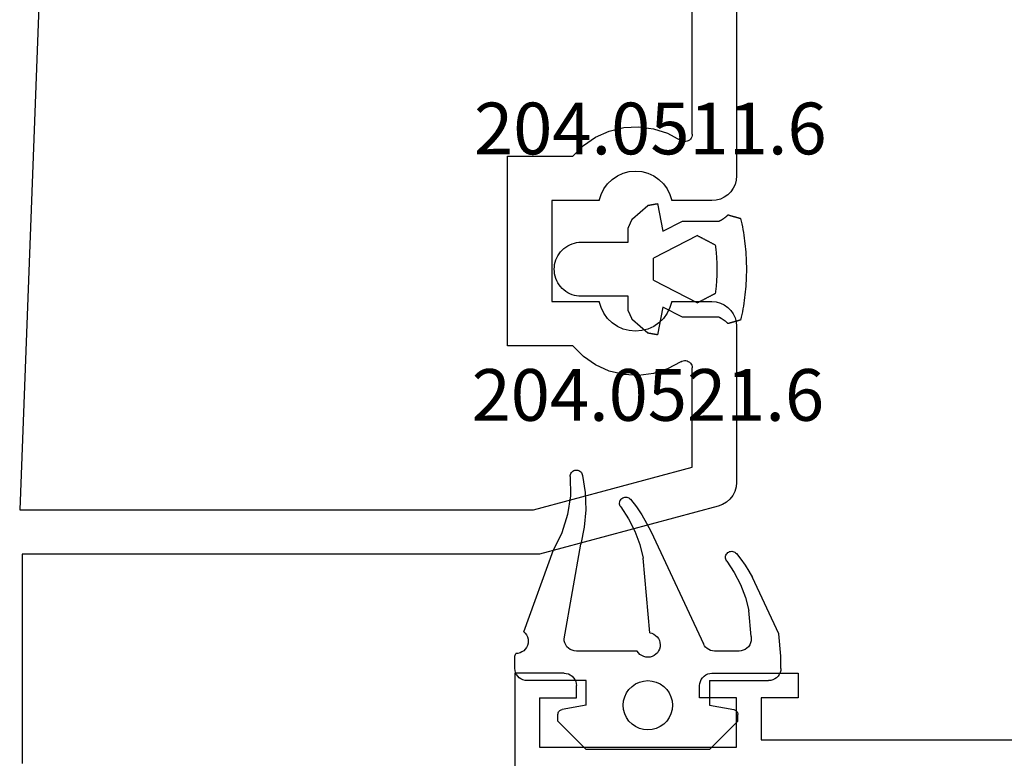
# Model space of a CAD drawing. Units: millimetres. Extents: x 0 to 13535, y -2922 to -50.
# Drawn here: x 24 to 64, y -2869 to -2839 of the extents above; entities that cross this region are included whole.
import ezdxf
from ezdxf.enums import TextEntityAlignment as Align

# ---------------------------------------------------------------- set-up
doc = ezdxf.new("R2010")
doc.units = ezdxf.units.MM
for name, color, linetype in [('CrossSectionsGums', 1, 'Continuous'), ('CrossSectionsProfils', 7, 'Continuous'), ('CrossSectionsTexts', 3, 'Continuous')]:
    doc.layers.add(name, color=color, linetype=linetype)
doc.styles.get("Standard").update_dxf_attribs({"font": 'complex.shx', "height": 60})

# ---------------------------------------------------------------- blocks, each defined once
blk = doc.blocks.new('12_28108_X', base_point=(302.735, 1035.175))
at = {"layer": 'CrossSectionsProfils'}
for p, q in [((314.453, 1088.022), (314.305, 1087.908)), ((314.62, 1088.106), (314.453, 1088.022)), ((314.799, 1088.158), (314.62, 1088.106)), ((314.985, 1088.175), (314.799, 1088.158)), ((321.324, 1088.175), (314.985, 1088.175)), ((321.498, 1088.16), (321.324, 1088.175)), ((321.666, 1088.115), (321.498, 1088.16)), ((321.824, 1088.041), (321.666, 1088.115)), ((321.967, 1087.941), (321.824, 1088.041)), ((322.09, 1087.818), (321.967, 1087.941)), ((326.781, 1087.941), (326.658, 1087.818)), ((326.924, 1088.041), (326.781, 1087.941)), ((327.082, 1088.115), (326.924, 1088.041)), ((327.251, 1088.16), (327.082, 1088.115)), ((327.424, 1088.175), (327.251, 1088.16)), ((342.724, 1088.175), (327.424, 1088.175)), ((314.084, 1087.609), (314.019, 1087.434)), ((314.181, 1087.769), (314.084, 1087.609)), ((314.305, 1087.908), (314.181, 1087.769)), ((322.19, 1087.675), (322.09, 1087.818)), ((322.264, 1087.517), (322.19, 1087.675)), ((326.558, 1087.675), (326.485, 1087.517)), ((326.658, 1087.818), (326.558, 1087.675)), ((314.019, 1087.434), (312.074, 1080.175)), ((322.309, 1087.349), (322.264, 1087.517)), ((322.324, 1087.175), (322.309, 1087.349)), ((322.324, 1085.545), (322.324, 1087.175)), ((326.439, 1087.349), (326.424, 1087.175)), ((326.424, 1087.175), (326.424, 1085.545)), ((326.485, 1087.517), (326.439, 1087.349)), ((313.874, 1079.938), (315.599, 1086.375)), ((315.599, 1086.375), (319.631, 1086.375)), ((319.685, 1086.37), (319.631, 1086.375)), ((319.737, 1086.356), (319.685, 1086.37)), ((319.785, 1086.332), (319.737, 1086.356)), ((319.829, 1086.301), (319.785, 1086.332)), ((328.963, 1086.332), (328.92, 1086.301)), ((329.012, 1086.356), (328.963, 1086.332)), ((329.064, 1086.37), (329.012, 1086.356)), ((329.118, 1086.375), (329.064, 1086.37)), ((329.118, 1086.375), (341.031, 1086.375)), ((319.866, 1086.262), (319.829, 1086.301)), ((319.896, 1086.216), (319.866, 1086.262)), ((319.88, 1085.908), (319.906, 1085.956)), ((319.917, 1086.167), (319.896, 1086.216)), ((319.906, 1085.956), (319.923, 1086.007)), ((319.928, 1086.114), (319.917, 1086.167)), ((319.923, 1086.007), (319.931, 1086.06)), ((319.931, 1086.06), (319.928, 1086.114)), ((328.82, 1086.114), (328.818, 1086.06)), ((328.818, 1086.06), (328.825, 1086.007)), ((328.832, 1086.167), (328.82, 1086.114)), ((328.825, 1086.007), (328.842, 1085.956)), ((328.853, 1086.216), (328.832, 1086.167)), ((328.842, 1085.956), (328.868, 1085.908)), ((328.883, 1086.262), (328.853, 1086.216)), ((328.92, 1086.301), (328.883, 1086.262)), ((319.88, 1085.908), (319.592, 1085.376)), ((322.324, 1085.545), (322.078, 1085.472)), ((326.67, 1085.472), (326.424, 1085.545)), ((329.157, 1085.376), (328.868, 1085.908)), ((319.592, 1085.376), (319.405, 1084.8)), ((321.641, 1085.208), (321.462, 1085.024)), ((321.848, 1085.359), (321.641, 1085.208)), ((322.078, 1085.472), (321.848, 1085.359)), ((326.9, 1085.359), (326.67, 1085.472)), ((327.108, 1085.208), (326.9, 1085.359)), ((327.286, 1085.024), (327.108, 1085.208)), ((329.344, 1084.8), (329.157, 1085.376)), ((319.405, 1084.8), (319.327, 1084.2)), ((321.318, 1084.812), (321.211, 1084.579)), ((321.462, 1085.024), (321.318, 1084.812)), ((327.431, 1084.812), (327.286, 1085.024)), ((327.537, 1084.579), (327.431, 1084.812)), ((329.422, 1084.2), (329.344, 1084.8)), ((321.146, 1084.331), (321.124, 1084.075)), ((321.211, 1084.579), (321.146, 1084.331)), ((327.602, 1084.331), (327.537, 1084.579)), ((327.624, 1084.075), (327.602, 1084.331)), ((319.327, 1084.2), (319.359, 1083.595)), ((321.124, 1084.075), (321.146, 1083.82)), ((327.602, 1083.82), (327.624, 1084.075)), ((329.389, 1083.595), (329.422, 1084.2)), ((319.359, 1083.595), (319.502, 1083.006)), ((321.146, 1083.82), (321.211, 1083.571)), ((321.211, 1083.571), (321.318, 1083.338)), ((327.431, 1083.338), (327.537, 1083.571)), ((327.537, 1083.571), (327.602, 1083.82)), ((329.246, 1083.006), (329.389, 1083.595)), ((321.318, 1083.338), (321.462, 1083.126)), ((321.462, 1083.126), (321.641, 1082.942)), ((327.108, 1082.942), (327.286, 1083.126)), ((327.286, 1083.126), (327.431, 1083.338)), ((319.502, 1083.006), (319.75, 1082.454)), ((321.641, 1082.942), (321.848, 1082.791)), ((321.848, 1082.791), (322.078, 1082.678)), ((326.67, 1082.678), (326.9, 1082.791)), ((326.9, 1082.791), (327.108, 1082.942)), ((328.999, 1082.454), (329.246, 1083.006)), ((319.75, 1082.454), (320.095, 1081.956)), ((322.078, 1082.678), (322.324, 1082.605)), ((322.324, 1080.675), (322.324, 1082.605)), ((326.424, 1082.605), (326.67, 1082.678)), ((326.424, 1082.605), (326.424, 1080.675)), ((328.654, 1081.956), (328.999, 1082.454)), ((320.095, 1081.956), (320.524, 1081.529)), ((328.224, 1081.529), (328.654, 1081.956)), ((320.524, 1081.529), (320.524, 1078.875)), ((328.224, 1078.875), (328.224, 1081.529)), ((326.424, 1080.675), (322.324, 1080.675)), ((312.074, 1080.175), (312.074, 1059.175)), ((313.874, 1059.076), (313.874, 1079.938)), ((320.524, 1078.875), (328.224, 1078.875)), ((351.481, 1060.501), (313.874, 1059.076)), ((312.074, 1059.175), (303.574, 1059.175))]:
    blk.add_line(p, q, dxfattribs=at)
blk = doc.blocks.new('204_0511_6_TEXT_29', base_point=(49.999985, 19.138845))
at = {"layer": 'CrossSectionsTexts'}
blk.add_text('204.0511.6', height=2.1, dxfattribs=at).set_placement((49.499985, 25.566015), align=Align.CENTER)
blk = doc.blocks.new('204_0511_6', base_point=(1750.15773, 1939.3786))
at = {"layer": 'CrossSectionsGums', "color": 252, "true_color": 0x848484}
for p, q in [((1749.83089, 1942.44311), (1749.82689, 1942.42891)), ((1749.8349, 1942.4573), (1749.83089, 1942.44311)), ((1749.8389, 1942.4715), (1749.8349, 1942.4573)), ((1749.84291, 1942.48569), (1749.8389, 1942.4715)), ((1749.84691, 1942.49989), (1749.84291, 1942.48569)), ((1749.85091, 1942.51408), (1749.84691, 1942.49989)), ((1749.85492, 1942.52828), (1749.85091, 1942.51408)), ((1749.85892, 1942.54247), (1749.85492, 1942.52828)), ((1749.97167, 1942.56788), (1749.85892, 1942.54247)), ((1750.08473, 1942.59186), (1749.97167, 1942.56788)), ((1750.19809, 1942.6144), (1750.08473, 1942.59186)), ((1750.31172, 1942.63551), (1750.19809, 1942.6144)), ((1750.42561, 1942.65518), (1750.31172, 1942.63551)), ((1750.53974, 1942.6734), (1750.42561, 1942.65518)), ((1750.65409, 1942.69018), (1750.53974, 1942.6734)), ((1750.76864, 1942.7055), (1750.65409, 1942.69018)), ((1750.88338, 1942.71938), (1750.76864, 1942.7055)), ((1750.99829, 1942.73179), (1750.88338, 1942.71938)), ((1751.11334, 1942.74276), (1750.99829, 1942.73179)), ((1751.22853, 1942.75226), (1751.11334, 1942.74276)), ((1751.34382, 1942.76031), (1751.22853, 1942.75226)), ((1751.45921, 1942.76689), (1751.34382, 1942.76031)), ((1751.57467, 1942.77201), (1751.45921, 1942.76689)), ((1751.69019, 1942.77567), (1751.57467, 1942.77201)), ((1751.80574, 1942.77787), (1751.69019, 1942.77567)), ((1751.92131, 1942.7786), (1751.80574, 1942.77787)), ((1752.03689, 1942.77787), (1751.92131, 1942.7786)), ((1752.15244, 1942.77567), (1752.03689, 1942.77787)), ((1752.26796, 1942.77201), (1752.15244, 1942.77567)), ((1752.38342, 1942.76689), (1752.26796, 1942.77201)), ((1752.49881, 1942.76031), (1752.38342, 1942.76689)), ((1752.6141, 1942.75226), (1752.49881, 1942.76031)), ((1752.72929, 1942.74276), (1752.6141, 1942.75226)), ((1752.84434, 1942.73179), (1752.72929, 1942.74276)), ((1752.95925, 1942.71938), (1752.84434, 1942.73179)), ((1753.07399, 1942.7055), (1752.95925, 1942.71938)), ((1753.18854, 1942.69018), (1753.07399, 1942.7055)), ((1753.30289, 1942.6734), (1753.18854, 1942.69018)), ((1753.41702, 1942.65518), (1753.30289, 1942.6734)), ((1753.53091, 1942.63551), (1753.41702, 1942.65518)), ((1753.64454, 1942.6144), (1753.53091, 1942.63551)), ((1753.7579, 1942.59186), (1753.64454, 1942.6144)), ((1753.87096, 1942.56788), (1753.7579, 1942.59186)), ((1753.98371, 1942.54247), (1753.87096, 1942.56788)), ((1753.98771, 1942.52828), (1753.98371, 1942.54247)), ((1753.99171, 1942.51408), (1753.98771, 1942.52828)), ((1753.99572, 1942.49989), (1753.99171, 1942.51408)), ((1753.99972, 1942.48569), (1753.99572, 1942.49989)), ((1754.00373, 1942.4715), (1753.99972, 1942.48569)), ((1754.00773, 1942.4573), (1754.00373, 1942.4715)), ((1754.01173, 1942.44311), (1754.00773, 1942.4573)), ((1754.01574, 1942.42891), (1754.01173, 1942.44311)), ((1749.71878, 1942.04564), (1749.71478, 1942.03145)), ((1749.72278, 1942.05984), (1749.71878, 1942.04564)), ((1749.72679, 1942.07403), (1749.72278, 1942.05984)), ((1749.73079, 1942.08823), (1749.72679, 1942.07403)), ((1749.7348, 1942.10242), (1749.73079, 1942.08823)), ((1749.7388, 1942.11662), (1749.7348, 1942.10242)), ((1749.7428, 1942.13081), (1749.7388, 1942.11662)), ((1749.74681, 1942.14501), (1749.7428, 1942.13081)), ((1749.75081, 1942.1592), (1749.74681, 1942.14501)), ((1749.75482, 1942.1734), (1749.75081, 1942.1592)), ((1749.75882, 1942.18759), (1749.75482, 1942.1734)), ((1749.76283, 1942.20179), (1749.75882, 1942.18759)), ((1749.76683, 1942.21598), (1749.76283, 1942.20179)), ((1749.77083, 1942.23018), (1749.76683, 1942.21598)), ((1749.77484, 1942.24437), (1749.77083, 1942.23018)), ((1749.77884, 1942.25857), (1749.77484, 1942.24437)), ((1749.78285, 1942.27277), (1749.77884, 1942.25857)), ((1749.78685, 1942.28696), (1749.78285, 1942.27277)), ((1749.79085, 1942.30116), (1749.78685, 1942.28696)), ((1749.79486, 1942.31535), (1749.79085, 1942.30116)), ((1749.79886, 1942.32955), (1749.79486, 1942.31535)), ((1749.80287, 1942.34374), (1749.79886, 1942.32955)), ((1749.80687, 1942.35794), (1749.80287, 1942.34374)), ((1749.81087, 1942.37213), (1749.80687, 1942.35794)), ((1749.81488, 1942.38633), (1749.81087, 1942.37213)), ((1749.81888, 1942.40052), (1749.81488, 1942.38633)), ((1749.82289, 1942.41472), (1749.81888, 1942.40052)), ((1749.82689, 1942.42891), (1749.82289, 1942.41472)), ((1754.01974, 1942.41472), (1754.01574, 1942.42891)), ((1754.02375, 1942.40052), (1754.01974, 1942.41472)), ((1754.02775, 1942.38633), (1754.02375, 1942.40052)), ((1754.03175, 1942.37213), (1754.02775, 1942.38633)), ((1754.03576, 1942.35794), (1754.03175, 1942.37213)), ((1754.03976, 1942.34374), (1754.03576, 1942.35794)), ((1754.04377, 1942.32955), (1754.03976, 1942.34374)), ((1754.04777, 1942.31535), (1754.04377, 1942.32955)), ((1754.05177, 1942.30116), (1754.04777, 1942.31535)), ((1754.05578, 1942.28696), (1754.05177, 1942.30116)), ((1754.05978, 1942.27277), (1754.05578, 1942.28696)), ((1754.06379, 1942.25857), (1754.05978, 1942.27277)), ((1754.06779, 1942.24437), (1754.06379, 1942.25857)), ((1754.07179, 1942.23018), (1754.06779, 1942.24437)), ((1754.0758, 1942.21598), (1754.07179, 1942.23018)), ((1754.0798, 1942.20179), (1754.0758, 1942.21598)), ((1754.08381, 1942.18759), (1754.0798, 1942.20179)), ((1754.08781, 1942.1734), (1754.08381, 1942.18759)), ((1754.09182, 1942.1592), (1754.08781, 1942.1734)), ((1754.09582, 1942.14501), (1754.09182, 1942.1592)), ((1754.09982, 1942.13081), (1754.09582, 1942.14501)), ((1754.10383, 1942.11662), (1754.09982, 1942.13081)), ((1754.10783, 1942.10242), (1754.10383, 1942.11662)), ((1754.11184, 1942.08823), (1754.10783, 1942.10242)), ((1754.11584, 1942.07403), (1754.11184, 1942.08823)), ((1754.11984, 1942.05984), (1754.11584, 1942.07403)), ((1754.12385, 1942.04564), (1754.11984, 1942.05984)), ((1754.12785, 1942.03145), (1754.12385, 1942.04564)), ((1749.72357, 1942.02301), (1749.71478, 1942.03145)), ((1749.73228, 1942.01449), (1749.72357, 1942.02301)), ((1749.7409, 1942.00588), (1749.73228, 1942.01449)), ((1749.74944, 1941.99718), (1749.7409, 1942.00588)), ((1749.75788, 1941.9884), (1749.74944, 1941.99718)), ((1749.76624, 1941.97953), (1749.75788, 1941.9884)), ((1749.7745, 1941.97057), (1749.76624, 1941.97953)), ((1749.78268, 1941.96154), (1749.7745, 1941.97057)), ((1749.79076, 1941.95242), (1749.78268, 1941.96154)), ((1749.79875, 1941.94321), (1749.79076, 1941.95242)), ((1749.80664, 1941.93393), (1749.79875, 1941.94321)), ((1749.81444, 1941.92457), (1749.80664, 1941.93393)), ((1749.82215, 1941.91513), (1749.81444, 1941.92457)), ((1749.82976, 1941.90561), (1749.82215, 1941.91513)), ((1749.83727, 1941.89602), (1749.82976, 1941.90561)), ((1749.84468, 1941.88634), (1749.83727, 1941.89602)), ((1749.852, 1941.8766), (1749.84468, 1941.88634)), ((1749.85921, 1941.86678), (1749.852, 1941.8766)), ((1749.86633, 1941.85689), (1749.85921, 1941.86678)), ((1749.87335, 1941.84692), (1749.86633, 1941.85689)), ((1749.88026, 1941.83689), (1749.87335, 1941.84692)), ((1749.88707, 1941.82678), (1749.88026, 1941.83689)), ((1749.89378, 1941.81661), (1749.88707, 1941.82678)), ((1749.90038, 1941.80637), (1749.89378, 1941.81661)), ((1749.90688, 1941.79606), (1749.90038, 1941.80637)), ((1749.91328, 1941.78569), (1749.90688, 1941.79606)), ((1749.91957, 1941.77525), (1749.91328, 1941.78569)), ((1749.92575, 1941.76475), (1749.91957, 1941.77525)), ((1749.93183, 1941.75419), (1749.92575, 1941.76475)), ((1749.9378, 1941.74356), (1749.93183, 1941.75419)), ((1749.94366, 1941.73288), (1749.9378, 1941.74356)), ((1749.94941, 1941.72214), (1749.94366, 1941.73288)), ((1749.95505, 1941.71133), (1749.94941, 1941.72214)), ((1749.96058, 1941.70048), (1749.95505, 1941.71133)), ((1749.966, 1941.68956), (1749.96058, 1941.70048)), ((1749.97131, 1941.6786), (1749.966, 1941.68956)), ((1749.97131, 1941.6786), (1749.97131, 1940.1786)), ((1753.87662, 1941.68956), (1753.87131, 1941.6786)), ((1753.87131, 1940.1786), (1753.87131, 1941.6786)), ((1753.88205, 1941.70048), (1753.87662, 1941.68956)), ((1753.88758, 1941.71133), (1753.88205, 1941.70048)), ((1753.89322, 1941.72214), (1753.88758, 1941.71133)), ((1753.89897, 1941.73288), (1753.89322, 1941.72214)), ((1753.90483, 1941.74356), (1753.89897, 1941.73288)), ((1753.9108, 1941.75419), (1753.90483, 1941.74356)), ((1753.91688, 1941.76475), (1753.9108, 1941.75419)), ((1753.92306, 1941.77525), (1753.91688, 1941.76475)), ((1753.92935, 1941.78569), (1753.92306, 1941.77525)), ((1753.93575, 1941.79606), (1753.92935, 1941.78569)), ((1753.94225, 1941.80637), (1753.93575, 1941.79606)), ((1753.94885, 1941.81661), (1753.94225, 1941.80637)), ((1753.95556, 1941.82678), (1753.94885, 1941.81661)), ((1753.96237, 1941.83689), (1753.95556, 1941.82678)), ((1753.96928, 1941.84692), (1753.96237, 1941.83689)), ((1753.9763, 1941.85689), (1753.96928, 1941.84692)), ((1753.98341, 1941.86678), (1753.9763, 1941.85689)), ((1753.99063, 1941.8766), (1753.98341, 1941.86678)), ((1753.99794, 1941.88634), (1753.99063, 1941.8766)), ((1754.00536, 1941.89602), (1753.99794, 1941.88634)), ((1754.01287, 1941.90561), (1754.00536, 1941.89602)), ((1754.02048, 1941.91513), (1754.01287, 1941.90561)), ((1754.02818, 1941.92457), (1754.02048, 1941.91513)), ((1754.03598, 1941.93393), (1754.02818, 1941.92457)), ((1754.04388, 1941.94321), (1754.03598, 1941.93393)), ((1754.05187, 1941.95242), (1754.04388, 1941.94321)), ((1754.05995, 1941.96154), (1754.05187, 1941.95242)), ((1754.06812, 1941.97057), (1754.05995, 1941.96154)), ((1754.07639, 1941.97953), (1754.06812, 1941.97057)), ((1754.08475, 1941.9884), (1754.07639, 1941.97953)), ((1754.09319, 1941.99718), (1754.08475, 1941.9884)), ((1754.10173, 1942.00588), (1754.09319, 1941.99718)), ((1754.11035, 1942.01449), (1754.10173, 1942.00588)), ((1754.11906, 1942.02301), (1754.11035, 1942.01449)), ((1754.12785, 1942.03145), (1754.11906, 1942.02301)), ((1750.78843, 1941.23492), (1750.77782, 1941.21476)), ((1750.79904, 1941.25509), (1750.78843, 1941.23492)), ((1750.80965, 1941.27525), (1750.79904, 1941.25509)), ((1750.82026, 1941.29542), (1750.80965, 1941.27525)), ((1750.83087, 1941.31558), (1750.82026, 1941.29542)), ((1750.84148, 1941.33575), (1750.83087, 1941.31558)), ((1750.85209, 1941.35591), (1750.84148, 1941.33575)), ((1750.8627, 1941.37608), (1750.85209, 1941.35591)), ((1750.87331, 1941.39624), (1750.8627, 1941.37608)), ((1750.88392, 1941.41641), (1750.87331, 1941.39624)), ((1750.89453, 1941.43657), (1750.88392, 1941.41641)), ((1750.90514, 1941.45673), (1750.89453, 1941.43657)), ((1750.91575, 1941.4769), (1750.90514, 1941.45673)), ((1750.92636, 1941.49706), (1750.91575, 1941.4769)), ((1750.93697, 1941.51723), (1750.92636, 1941.49706)), ((1750.9914, 1941.52385), (1750.93697, 1941.51723)), ((1751.04587, 1941.5301), (1750.9914, 1941.52385)), ((1751.10038, 1941.53596), (1751.04587, 1941.5301)), ((1751.15493, 1941.54146), (1751.10038, 1941.53596)), ((1751.20952, 1941.54657), (1751.15493, 1941.54146)), ((1751.26414, 1941.5513), (1751.20952, 1941.54657)), ((1751.3188, 1941.55566), (1751.26414, 1941.5513)), ((1751.37348, 1941.55964), (1751.3188, 1941.55566)), ((1751.42819, 1941.56324), (1751.37348, 1941.55964)), ((1751.48292, 1941.56646), (1751.42819, 1941.56324)), ((1751.53767, 1941.56931), (1751.48292, 1941.56646)), ((1751.59244, 1941.57177), (1751.53767, 1941.56931)), ((1751.64723, 1941.57386), (1751.59244, 1941.57177)), ((1751.70203, 1941.57557), (1751.64723, 1941.57386)), ((1751.75684, 1941.57689), (1751.70203, 1941.57557)), ((1751.81166, 1941.57784), (1751.75684, 1941.57689)), ((1751.86649, 1941.57841), (1751.81166, 1941.57784)), ((1751.92131, 1941.5786), (1751.86649, 1941.57841)), ((1751.97614, 1941.57841), (1751.92131, 1941.5786)), ((1752.03097, 1941.57784), (1751.97614, 1941.57841)), ((1752.08578, 1941.57689), (1752.03097, 1941.57784)), ((1752.1406, 1941.57557), (1752.08578, 1941.57689)), ((1752.1954, 1941.57386), (1752.1406, 1941.57557)), ((1752.25018, 1941.57177), (1752.1954, 1941.57386)), ((1752.30496, 1941.56931), (1752.25018, 1941.57177)), ((1752.35971, 1941.56646), (1752.30496, 1941.56931)), ((1752.41444, 1941.56324), (1752.35971, 1941.56646)), ((1752.46915, 1941.55964), (1752.41444, 1941.56324)), ((1752.52383, 1941.55566), (1752.46915, 1941.55964)), ((1752.57849, 1941.5513), (1752.52383, 1941.55566)), ((1752.63311, 1941.54657), (1752.57849, 1941.5513)), ((1752.6877, 1941.54146), (1752.63311, 1941.54657)), ((1752.74225, 1941.53596), (1752.6877, 1941.54146)), ((1752.79676, 1941.5301), (1752.74225, 1941.53596)), ((1752.85123, 1941.52385), (1752.79676, 1941.5301)), ((1752.90566, 1941.51723), (1752.85123, 1941.52385)), ((1752.91627, 1941.49706), (1752.90566, 1941.51723)), ((1752.92688, 1941.4769), (1752.91627, 1941.49706)), ((1752.93749, 1941.45673), (1752.92688, 1941.4769)), ((1752.9481, 1941.43657), (1752.93749, 1941.45673)), ((1752.95871, 1941.41641), (1752.9481, 1941.43657)), ((1752.96932, 1941.39624), (1752.95871, 1941.41641)), ((1752.97993, 1941.37608), (1752.96932, 1941.39624)), ((1752.99054, 1941.35591), (1752.97993, 1941.37608)), ((1753.00115, 1941.33575), (1752.99054, 1941.35591)), ((1753.01176, 1941.31558), (1753.00115, 1941.33575)), ((1753.02237, 1941.29542), (1753.01176, 1941.31558)), ((1753.03298, 1941.27525), (1753.02237, 1941.29542)), ((1753.04359, 1941.25509), (1753.03298, 1941.27525)), ((1753.0542, 1941.23492), (1753.04359, 1941.25509)), ((1753.06481, 1941.21476), (1753.0542, 1941.23492)), ((1750.58685, 1940.85179), (1750.57624, 1940.83163)), ((1750.59746, 1940.87196), (1750.58685, 1940.85179)), ((1750.60806, 1940.89212), (1750.59746, 1940.87196)), ((1750.61867, 1940.91229), (1750.60806, 1940.89212)), ((1750.62928, 1940.93245), (1750.61867, 1940.91229)), ((1750.63989, 1940.95262), (1750.62928, 1940.93245)), ((1750.6505, 1940.97278), (1750.63989, 1940.95262)), ((1750.66111, 1940.99295), (1750.6505, 1940.97278)), ((1750.67172, 1941.01311), (1750.66111, 1940.99295)), ((1750.68233, 1941.03327), (1750.67172, 1941.01311)), ((1750.69294, 1941.05344), (1750.68233, 1941.03327)), ((1750.70355, 1941.0736), (1750.69294, 1941.05344)), ((1750.71416, 1941.09377), (1750.70355, 1941.0736)), ((1750.72477, 1941.11393), (1750.71416, 1941.09377)), ((1750.73538, 1941.1341), (1750.72477, 1941.11393)), ((1750.74599, 1941.15426), (1750.73538, 1941.1341)), ((1750.7566, 1941.17443), (1750.74599, 1941.15426)), ((1750.76721, 1941.19459), (1750.7566, 1941.17443)), ((1750.77782, 1941.21476), (1750.76721, 1941.19459)), ((1753.07542, 1941.19459), (1753.06481, 1941.21476)), ((1753.08603, 1941.17443), (1753.07542, 1941.19459)), ((1753.09663, 1941.15426), (1753.08603, 1941.17443)), ((1753.10724, 1941.1341), (1753.09663, 1941.15426)), ((1753.11785, 1941.11393), (1753.10724, 1941.1341)), ((1753.12846, 1941.09377), (1753.11785, 1941.11393)), ((1753.13907, 1941.0736), (1753.12846, 1941.09377)), ((1753.14968, 1941.05344), (1753.13907, 1941.0736)), ((1753.16029, 1941.03327), (1753.14968, 1941.05344)), ((1753.1709, 1941.01311), (1753.16029, 1941.03327)), ((1753.18151, 1940.99295), (1753.1709, 1941.01311)), ((1753.19212, 1940.97278), (1753.18151, 1940.99295)), ((1753.20273, 1940.95262), (1753.19212, 1940.97278)), ((1753.21334, 1940.93245), (1753.20273, 1940.95262)), ((1753.22395, 1940.91229), (1753.21334, 1940.93245)), ((1753.23456, 1940.89212), (1753.22395, 1940.91229)), ((1753.24517, 1940.87196), (1753.23456, 1940.89212)), ((1753.25578, 1940.85179), (1753.24517, 1940.87196)), ((1753.26639, 1940.83163), (1753.25578, 1940.85179)), ((1750.56563, 1940.81146), (1750.55502, 1940.7913)), ((1751.47725, 1939.00921), (1750.55502, 1940.7913)), ((1750.57624, 1940.83163), (1750.56563, 1940.81146)), ((1753.28761, 1940.7913), (1752.36538, 1939.00921)), ((1753.277, 1940.81146), (1753.26639, 1940.83163)), ((1753.28761, 1940.7913), (1753.277, 1940.81146)), ((1749.97131, 1940.1786), (1750.38035, 1939.3882)), ((1753.46228, 1939.3882), (1753.87131, 1940.1786)), ((1750.38035, 1939.3882), (1749.25773, 1939.16822)), ((1754.5849, 1939.16822), (1753.46228, 1939.3882)), ((1749.25773, 1939.16822), (1749.2597, 1939.1574)), ((1749.2597, 1939.1574), (1749.26167, 1939.14658)), ((1749.26167, 1939.14658), (1749.26364, 1939.13576)), ((1749.26364, 1939.13576), (1749.26561, 1939.12494)), ((1749.26561, 1939.12494), (1749.26757, 1939.11412)), ((1749.26757, 1939.11412), (1749.26954, 1939.1033)), ((1749.26954, 1939.1033), (1749.27151, 1939.09248)), ((1749.27151, 1939.09248), (1749.27348, 1939.08167)), ((1749.27348, 1939.08167), (1749.27545, 1939.07085)), ((1749.27545, 1939.07085), (1749.27742, 1939.06003)), ((1749.27742, 1939.06003), (1749.27939, 1939.04921)), ((1749.27939, 1939.04921), (1749.28136, 1939.03839)), ((1749.28136, 1939.03839), (1749.28333, 1939.02757)), ((1749.28333, 1939.02757), (1749.2853, 1939.01675)), ((1749.2853, 1939.01675), (1749.28727, 1939.00593)), ((1749.28727, 1939.00593), (1749.28924, 1938.99511)), ((1749.28924, 1938.99511), (1749.29121, 1938.98429)), ((1749.29121, 1938.98429), (1749.29318, 1938.97347)), ((1749.29318, 1938.97347), (1749.29515, 1938.96266)), ((1749.29515, 1938.96266), (1749.29712, 1938.95184)), ((1749.29712, 1938.95184), (1749.29909, 1938.94102)), ((1749.29909, 1938.94102), (1749.30106, 1938.9302)), ((1749.30106, 1938.9302), (1749.30303, 1938.91938)), ((1749.30303, 1938.91938), (1749.305, 1938.90856)), ((1749.305, 1938.90856), (1749.30697, 1938.89774)), ((1749.30697, 1938.89774), (1749.30894, 1938.88692)), ((1749.30894, 1938.88692), (1749.31091, 1938.8761)), ((1749.31091, 1938.8761), (1749.31288, 1938.86528)), ((1749.31288, 1938.86528), (1749.31485, 1938.85446)), ((1749.31485, 1938.85446), (1749.31682, 1938.84365)), ((1749.31682, 1938.84365), (1749.31879, 1938.83283)), ((1751.47725, 1939.00921), (1751.50192, 1939.00921)), ((1751.50192, 1939.00921), (1751.52659, 1939.00921)), ((1751.52659, 1939.00921), (1751.55126, 1939.00921)), ((1751.55126, 1939.00921), (1751.57593, 1939.00921)), ((1751.57593, 1939.00921), (1751.6006, 1939.00921)), ((1751.6006, 1939.00921), (1751.62527, 1939.00921)), ((1751.62527, 1939.00921), (1751.64994, 1939.00921)), ((1751.64994, 1939.00921), (1751.67461, 1939.00921)), ((1751.67461, 1939.00921), (1751.69928, 1939.00921)), ((1751.69928, 1939.00921), (1751.72395, 1939.00921)), ((1751.72395, 1939.00921), (1751.74862, 1939.00921)), ((1751.74862, 1939.00921), (1751.77329, 1939.00921)), ((1751.77329, 1939.00921), (1751.79796, 1939.00921)), ((1751.79796, 1939.00921), (1751.82263, 1939.00921)), ((1751.82263, 1939.00921), (1751.8473, 1939.00921)), ((1751.8473, 1939.00921), (1751.87197, 1939.00921)), ((1751.87197, 1939.00921), (1751.89664, 1939.00921)), ((1751.89664, 1939.00921), (1751.92131, 1939.00921)), ((1751.92131, 1939.00921), (1751.94598, 1939.00921)), ((1751.94598, 1939.00921), (1751.97065, 1939.00921)), ((1751.97065, 1939.00921), (1751.99532, 1939.00921)), ((1751.99532, 1939.00921), (1752.01999, 1939.00921)), ((1752.01999, 1939.00921), (1752.04466, 1939.00921)), ((1752.04466, 1939.00921), (1752.06933, 1939.00921)), ((1752.06933, 1939.00921), (1752.094, 1939.00921)), ((1752.094, 1939.00921), (1752.11867, 1939.00921)), ((1752.11867, 1939.00921), (1752.14334, 1939.00921)), ((1752.14334, 1939.00921), (1752.16801, 1939.00921)), ((1752.16801, 1939.00921), (1752.19268, 1939.00921)), ((1752.19268, 1939.00921), (1752.21736, 1939.00921)), ((1752.21736, 1939.00921), (1752.24203, 1939.00921)), ((1752.24203, 1939.00921), (1752.2667, 1939.00921)), ((1752.2667, 1939.00921), (1752.29137, 1939.00921)), ((1752.29137, 1939.00921), (1752.31604, 1939.00921)), ((1752.31604, 1939.00921), (1752.34071, 1939.00921)), ((1752.34071, 1939.00921), (1752.36538, 1939.00921)), ((1754.52384, 1938.83283), (1754.52581, 1938.84365)), ((1754.52581, 1938.84365), (1754.52778, 1938.85446)), ((1754.52778, 1938.85446), (1754.52975, 1938.86528)), ((1754.52975, 1938.86528), (1754.53172, 1938.8761)), ((1754.53172, 1938.8761), (1754.53369, 1938.88692)), ((1754.53369, 1938.88692), (1754.53566, 1938.89774)), ((1754.53566, 1938.89774), (1754.53763, 1938.90856)), ((1754.53763, 1938.90856), (1754.5396, 1938.91938)), ((1754.5396, 1938.91938), (1754.54157, 1938.9302)), ((1754.54157, 1938.9302), (1754.54354, 1938.94102)), ((1754.54354, 1938.94102), (1754.54551, 1938.95184)), ((1754.54551, 1938.95184), (1754.54748, 1938.96266)), ((1754.54748, 1938.96266), (1754.54945, 1938.97347)), ((1754.54945, 1938.97347), (1754.55142, 1938.98429)), ((1754.55142, 1938.98429), (1754.55339, 1938.99511)), ((1754.55339, 1938.99511), (1754.55536, 1939.00593)), ((1754.55536, 1939.00593), (1754.55733, 1939.01675)), ((1754.55733, 1939.01675), (1754.5593, 1939.02757)), ((1754.5593, 1939.02757), (1754.56127, 1939.03839)), ((1754.56127, 1939.03839), (1754.56324, 1939.04921)), ((1754.56324, 1939.04921), (1754.5652, 1939.06003)), ((1754.5652, 1939.06003), (1754.56717, 1939.07085)), ((1754.56717, 1939.07085), (1754.56914, 1939.08167)), ((1754.56914, 1939.08167), (1754.57111, 1939.09248)), ((1754.57111, 1939.09248), (1754.57308, 1939.1033)), ((1754.57308, 1939.1033), (1754.57505, 1939.11412)), ((1754.57505, 1939.11412), (1754.57702, 1939.12494)), ((1754.57702, 1939.12494), (1754.57899, 1939.13576)), ((1754.57899, 1939.13576), (1754.58096, 1939.14658)), ((1754.58096, 1939.14658), (1754.58293, 1939.1574)), ((1754.58293, 1939.1574), (1754.5849, 1939.16822)), ((1749.31879, 1938.83283), (1749.32076, 1938.82201)), ((1749.32076, 1938.82201), (1749.32273, 1938.81119)), ((1749.32273, 1938.81119), (1749.3247, 1938.80037)), ((1749.3247, 1938.80037), (1749.32667, 1938.78955)), ((1749.32667, 1938.78955), (1749.32864, 1938.77873)), ((1749.32864, 1938.77873), (1749.87067, 1938.15163)), ((1753.97195, 1938.15163), (1754.51399, 1938.77873)), ((1754.51399, 1938.77873), (1754.51596, 1938.78955)), ((1754.51596, 1938.78955), (1754.51793, 1938.80037)), ((1754.51793, 1938.80037), (1754.5199, 1938.81119)), ((1754.5199, 1938.81119), (1754.52187, 1938.82201)), ((1754.52187, 1938.82201), (1754.52384, 1938.83283)), ((1749.87067, 1938.15163), (1749.88118, 1938.14682)), ((1749.88118, 1938.14682), (1749.89169, 1938.14202)), ((1749.89169, 1938.14202), (1749.9022, 1938.13721)), ((1749.9022, 1938.13721), (1749.9127, 1938.1324)), ((1749.9127, 1938.1324), (1749.92321, 1938.1276)), ((1749.92321, 1938.1276), (1749.93372, 1938.12279)), ((1749.93372, 1938.12279), (1749.94423, 1938.11798)), ((1749.94423, 1938.11798), (1749.95474, 1938.11318)), ((1749.95474, 1938.11318), (1749.96524, 1938.10837)), ((1749.96524, 1938.10837), (1749.97575, 1938.10357)), ((1749.97575, 1938.10357), (1749.98626, 1938.09876)), ((1749.98626, 1938.09876), (1749.99677, 1938.09395)), ((1749.99677, 1938.09395), (1750.00727, 1938.08915)), ((1750.00727, 1938.08915), (1750.01778, 1938.08434)), ((1750.01778, 1938.08434), (1750.02829, 1938.07953)), ((1750.02829, 1938.07953), (1750.0388, 1938.07473)), ((1750.0388, 1938.07473), (1750.0493, 1938.06992)), ((1750.0493, 1938.06992), (1750.05981, 1938.06511)), ((1750.05981, 1938.06511), (1750.07032, 1938.06031)), ((1750.07032, 1938.06031), (1750.08083, 1938.0555)), ((1750.08083, 1938.0555), (1750.09134, 1938.05069)), ((1750.09134, 1938.05069), (1750.10184, 1938.04589)), ((1750.10184, 1938.04589), (1750.11235, 1938.04108)), ((1750.11235, 1938.04108), (1750.12286, 1938.03627)), ((1750.12286, 1938.03627), (1750.13337, 1938.03147)), ((1753.70926, 1938.03147), (1753.71977, 1938.03627)), ((1753.71977, 1938.03627), (1753.73028, 1938.04108)), ((1753.73028, 1938.04108), (1753.74079, 1938.04589)), ((1753.74079, 1938.04589), (1753.75129, 1938.05069)), ((1753.75129, 1938.05069), (1753.7618, 1938.0555)), ((1753.7618, 1938.0555), (1753.77231, 1938.06031)), ((1753.77231, 1938.06031), (1753.78282, 1938.06511)), ((1753.78282, 1938.06511), (1753.79332, 1938.06992)), ((1753.79332, 1938.06992), (1753.80383, 1938.07473)), ((1753.80383, 1938.07473), (1753.81434, 1938.07953)), ((1753.81434, 1938.07953), (1753.82485, 1938.08434)), ((1753.82485, 1938.08434), (1753.83535, 1938.08915)), ((1753.83535, 1938.08915), (1753.84586, 1938.09395)), ((1753.84586, 1938.09395), (1753.85637, 1938.09876)), ((1753.85637, 1938.09876), (1753.86688, 1938.10357)), ((1753.86688, 1938.10357), (1753.87739, 1938.10837)), ((1753.87739, 1938.10837), (1753.88789, 1938.11318)), ((1753.88789, 1938.11318), (1753.8984, 1938.11798)), ((1753.8984, 1938.11798), (1753.90891, 1938.12279)), ((1753.90891, 1938.12279), (1753.91942, 1938.1276)), ((1753.91942, 1938.1276), (1753.92992, 1938.1324)), ((1753.92992, 1938.1324), (1753.94043, 1938.13721)), ((1753.94043, 1938.13721), (1753.95094, 1938.14202)), ((1753.95094, 1938.14202), (1753.96145, 1938.14682)), ((1753.96145, 1938.14682), (1753.97195, 1938.15163)), ((1750.13337, 1938.03147), (1750.14387, 1938.02666)), ((1750.14387, 1938.02666), (1750.15438, 1938.02185)), ((1750.15438, 1938.02185), (1750.16489, 1938.01705)), ((1750.16489, 1938.01705), (1750.1754, 1938.01224)), ((1750.1754, 1938.01224), (1750.1859, 1938.00744)), ((1750.1859, 1938.00744), (1750.19641, 1938.00263)), ((1750.19641, 1938.00263), (1750.20692, 1937.99782)), ((1750.20692, 1937.99782), (1750.21743, 1937.99302)), ((1750.21743, 1937.99302), (1750.22794, 1937.98821)), ((1750.22794, 1937.98821), (1750.23844, 1937.9834)), ((1750.23844, 1937.9834), (1750.24895, 1937.9786)), ((1750.24895, 1937.9786), (1750.82131, 1937.9786)), ((1750.82131, 1937.9786), (1750.82131, 1936.0786)), ((1753.02131, 1936.0786), (1753.02131, 1937.9786)), ((1753.02131, 1937.9786), (1753.59368, 1937.9786)), ((1753.59368, 1937.9786), (1753.60419, 1937.9834)), ((1753.60419, 1937.9834), (1753.61469, 1937.98821)), ((1753.61469, 1937.98821), (1753.6252, 1937.99302)), ((1753.6252, 1937.99302), (1753.63571, 1937.99782)), ((1753.63571, 1937.99782), (1753.64622, 1938.00263)), ((1753.64622, 1938.00263), (1753.65672, 1938.00744)), ((1753.65672, 1938.00744), (1753.66723, 1938.01224)), ((1753.66723, 1938.01224), (1753.67774, 1938.01705)), ((1753.67774, 1938.01705), (1753.68825, 1938.02185)), ((1753.68825, 1938.02185), (1753.69875, 1938.02666)), ((1753.69875, 1938.02666), (1753.70926, 1938.03147)), ((1750.82131, 1936.0786), (1750.8255, 1935.98272)), ((1753.01713, 1935.98272), (1753.02131, 1936.0786)), ((1750.8255, 1935.98272), (1750.83803, 1935.88758)), ((1750.83803, 1935.88758), (1750.8588, 1935.7939)), ((1750.8588, 1935.7939), (1750.88765, 1935.70237)), ((1750.88765, 1935.70237), (1750.92438, 1935.61372)), ((1752.91825, 1935.61372), (1752.95498, 1935.70237)), ((1752.95498, 1935.70237), (1752.98383, 1935.7939)), ((1752.98383, 1935.7939), (1753.0046, 1935.88758)), ((1753.0046, 1935.88758), (1753.01713, 1935.98272)), ((1750.92438, 1935.61372), (1750.96869, 1935.5286)), ((1750.96869, 1935.5286), (1751.02025, 1935.44766)), ((1751.02025, 1935.44766), (1751.07867, 1935.37153)), ((1751.07867, 1935.37153), (1751.1435, 1935.30078)), ((1751.1435, 1935.30078), (1751.21425, 1935.23595)), ((1752.62838, 1935.23595), (1752.69913, 1935.30078)), ((1752.69913, 1935.30078), (1752.76396, 1935.37153)), ((1752.76396, 1935.37153), (1752.82238, 1935.44766)), ((1752.82238, 1935.44766), (1752.87394, 1935.5286)), ((1752.87394, 1935.5286), (1752.91825, 1935.61372)), ((1751.21425, 1935.23595), (1751.29038, 1935.17753)), ((1751.29038, 1935.17753), (1751.37131, 1935.12597)), ((1751.37131, 1935.12597), (1751.45643, 1935.08166)), ((1751.45643, 1935.08166), (1751.54509, 1935.04493)), ((1751.54509, 1935.04493), (1751.63661, 1935.01608)), ((1751.63661, 1935.01608), (1751.7303, 1934.99531)), ((1751.7303, 1934.99531), (1751.82544, 1934.98278)), ((1751.82544, 1934.98278), (1751.92131, 1934.9786)), ((1751.92131, 1934.9786), (1752.01719, 1934.98278)), ((1752.01719, 1934.98278), (1752.11233, 1934.99531)), ((1752.11233, 1934.99531), (1752.20602, 1935.01608)), ((1752.20602, 1935.01608), (1752.29754, 1935.04493)), ((1752.29754, 1935.04493), (1752.38619, 1935.08166)), ((1752.38619, 1935.08166), (1752.47131, 1935.12597)), ((1752.47131, 1935.12597), (1752.55225, 1935.17753)), ((1752.55225, 1935.17753), (1752.62838, 1935.23595))]:
    blk.add_line(p, q, dxfattribs=at)
blk = doc.blocks.new('12_37103_X', base_point=(128.01, 1028.997))
at = {"layer": 'CrossSectionsProfils'}
for p, q in [((120.01, 1033.497), (116.51, 1033.497)), ((116.51, 1033.497), (116.51, 1032.497)), ((120.096, 1033.489), (120.01, 1033.497)), ((120.181, 1033.467), (120.096, 1033.489)), ((120.26, 1033.43), (120.181, 1033.467)), ((120.331, 1033.38), (120.26, 1033.43)), ((120.393, 1033.318), (120.331, 1033.38)), ((120.443, 1033.247), (120.393, 1033.318)), ((120.479, 1033.168), (120.443, 1033.247)), ((120.502, 1033.084), (120.479, 1033.168)), ((125.54, 1033.168), (125.517, 1033.084)), ((125.576, 1033.247), (125.54, 1033.168)), ((125.626, 1033.318), (125.576, 1033.247)), ((125.688, 1033.38), (125.626, 1033.318)), ((125.76, 1033.43), (125.688, 1033.38)), ((125.838, 1033.467), (125.76, 1033.43)), ((125.923, 1033.489), (125.838, 1033.467)), ((126.01, 1033.497), (125.923, 1033.489)), ((126.01, 1033.497), (128.01, 1033.497)), ((128.01, 1033.497), (128.01, 1029.497)), ((120.51, 1032.997), (120.502, 1033.084)), ((120.51, 1032.497), (120.51, 1032.997)), ((125.517, 1033.084), (125.51, 1032.997)), ((125.51, 1032.497), (125.51, 1032.997)), ((116.51, 1032.497), (118.01, 1032.497)), ((118.01, 1032.497), (118.01, 1030.797)), ((119.01, 1030.497), (119.01, 1032.497)), ((119.01, 1032.497), (120.51, 1032.497)), ((127.01, 1032.497), (125.51, 1032.497)), ((127.01, 1032.497), (127.01, 1030.497)), ((118.01, 1030.797), (97.51, 1030.797)), ((127.01, 1030.497), (119.01, 1030.497))]:
    blk.add_line(p, q, dxfattribs=at)
blk = doc.blocks.new('204_0521_6_TEXT_14', base_point=(49.4, 4.2))
at = {"layer": 'CrossSectionsTexts'}
blk.add_text('204.0521.6', height=2.1, dxfattribs=at).set_placement((49.4, 14.749), align=Align.CENTER)
blk = doc.blocks.new('204_0521_6', base_point=(2768.772, 1461.038))
at = {"layer": 'CrossSectionsGums'}
for p, q in [((2766.272, 1463.838), (2765.122, 1462.688)), ((2771.272, 1463.838), (2766.272, 1463.838)), ((2771.272, 1463.838), (2772.422, 1462.688)), ((2768.272, 1462.904), (2768.129, 1462.804)), ((2768.43, 1462.977), (2768.272, 1462.904)), ((2768.598, 1463.022), (2768.43, 1462.977)), ((2768.772, 1463.038), (2768.598, 1463.022)), ((2768.945, 1463.022), (2768.772, 1463.038)), ((2769.114, 1462.977), (2768.945, 1463.022)), ((2769.272, 1462.904), (2769.114, 1462.977)), ((2769.415, 1462.804), (2769.272, 1462.904)), ((2765.122, 1462.688), (2765.122, 1462.408)), ((2767.906, 1462.538), (2767.832, 1462.38)), ((2768.006, 1462.68), (2767.906, 1462.538)), ((2768.129, 1462.804), (2768.006, 1462.68)), ((2769.538, 1462.68), (2769.415, 1462.804)), ((2769.638, 1462.538), (2769.538, 1462.68)), ((2769.711, 1462.38), (2769.638, 1462.538)), ((2772.422, 1462.688), (2772.422, 1462.408)), ((2765.122, 1462.408), (2765.125, 1462.373)), ((2765.125, 1462.373), (2765.134, 1462.34)), ((2765.134, 1462.34), (2765.149, 1462.308)), ((2765.149, 1462.308), (2765.169, 1462.28)), ((2765.169, 1462.28), (2765.193, 1462.255)), ((2765.193, 1462.255), (2765.222, 1462.235)), ((2765.222, 1462.235), (2765.253, 1462.22)), ((2765.253, 1462.22), (2765.287, 1462.211)), ((2766.272, 1462.038), (2765.287, 1462.211)), ((2766.272, 1462.038), (2766.272, 1461.038)), ((2767.787, 1462.211), (2767.772, 1462.038)), ((2767.772, 1462.038), (2767.787, 1461.864)), ((2767.832, 1462.38), (2767.787, 1462.211)), ((2769.757, 1462.211), (2769.711, 1462.38)), ((2769.772, 1462.038), (2769.757, 1462.211)), ((2769.757, 1461.864), (2769.772, 1462.038)), ((2771.272, 1462.038), (2772.257, 1462.211)), ((2771.272, 1461.038), (2771.272, 1462.038)), ((2772.257, 1462.211), (2772.29, 1462.22)), ((2772.29, 1462.22), (2772.322, 1462.235)), ((2772.322, 1462.235), (2772.35, 1462.255)), ((2772.35, 1462.255), (2772.375, 1462.28)), ((2772.375, 1462.28), (2772.395, 1462.308)), ((2772.395, 1462.308), (2772.41, 1462.34)), ((2772.41, 1462.34), (2772.419, 1462.373)), ((2772.419, 1462.373), (2772.422, 1462.408)), ((2767.787, 1461.864), (2767.832, 1461.696)), ((2767.832, 1461.696), (2767.906, 1461.538)), ((2769.638, 1461.538), (2769.711, 1461.696)), ((2769.711, 1461.696), (2769.757, 1461.864)), ((2767.906, 1461.538), (2768.006, 1461.395)), ((2768.006, 1461.395), (2768.129, 1461.272)), ((2768.129, 1461.272), (2768.272, 1461.172)), ((2769.272, 1461.172), (2769.415, 1461.272)), ((2769.415, 1461.272), (2769.538, 1461.395)), ((2769.538, 1461.395), (2769.638, 1461.538)), ((2763.489, 1460.859), (2763.439, 1460.788)), ((2763.55, 1460.921), (2763.489, 1460.859)), ((2763.622, 1460.971), (2763.55, 1460.921)), ((2763.701, 1461.007), (2763.622, 1460.971)), ((2763.785, 1461.03), (2763.701, 1461.007)), ((2763.872, 1461.038), (2763.785, 1461.03)), ((2766.272, 1461.038), (2763.872, 1461.038)), ((2768.272, 1461.172), (2768.43, 1461.098)), ((2768.43, 1461.098), (2768.598, 1461.053)), ((2768.598, 1461.053), (2768.772, 1461.038)), ((2768.772, 1461.038), (2768.945, 1461.053)), ((2768.945, 1461.053), (2769.114, 1461.098)), ((2769.114, 1461.098), (2769.272, 1461.172)), ((2771.272, 1461.038), (2773.672, 1461.038)), ((2773.759, 1461.03), (2773.672, 1461.038)), ((2773.843, 1461.007), (2773.759, 1461.03)), ((2773.922, 1460.971), (2773.843, 1461.007)), ((2773.993, 1460.921), (2773.922, 1460.971)), ((2774.055, 1460.859), (2773.993, 1460.921)), ((2774.105, 1460.788), (2774.055, 1460.859)), ((2763.379, 1460.624), (2763.372, 1460.538)), ((2763.372, 1460.538), (2763.372, 1460.038)), ((2763.402, 1460.709), (2763.379, 1460.624)), ((2763.439, 1460.788), (2763.402, 1460.709)), ((2774.142, 1460.709), (2774.105, 1460.788)), ((2774.164, 1460.624), (2774.142, 1460.709)), ((2774.172, 1460.538), (2774.164, 1460.624)), ((2774.172, 1460.538), (2774.172, 1460.038)), ((2763.372, 1460.038), (2763.408, 1459.938)), ((2768.602, 1460.058), (2768.523, 1460.021)), ((2768.687, 1460.08), (2768.602, 1460.058)), ((2768.774, 1460.088), (2768.687, 1460.08)), ((2768.861, 1460.08), (2768.774, 1460.088)), ((2768.946, 1460.056), (2768.861, 1460.08)), ((2769.025, 1460.019), (2768.946, 1460.056)), ((2774.172, 1460.038), (2774.093, 1459.138)), ((2763.496, 1459.931), (2763.408, 1459.938)), ((2763.582, 1459.909), (2763.496, 1459.931)), ((2763.662, 1459.873), (2763.582, 1459.909)), ((2763.734, 1459.823), (2763.662, 1459.873)), ((2763.797, 1459.761), (2763.734, 1459.823)), ((2763.848, 1459.688), (2763.797, 1459.761)), ((2763.885, 1459.609), (2763.848, 1459.688)), ((2765.489, 1459.659), (2765.439, 1459.588)), ((2765.55, 1459.721), (2765.489, 1459.659)), ((2765.622, 1459.771), (2765.55, 1459.721)), ((2765.701, 1459.807), (2765.622, 1459.771)), ((2765.785, 1459.83), (2765.701, 1459.807)), ((2765.872, 1459.838), (2765.785, 1459.83)), ((2768.339, 1459.838), (2765.872, 1459.838)), ((2768.389, 1459.909), (2768.339, 1459.838)), ((2768.451, 1459.971), (2768.389, 1459.909)), ((2768.523, 1460.021), (2768.451, 1459.971)), ((2769.096, 1459.968), (2769.025, 1460.019)), ((2769.157, 1459.906), (2769.096, 1459.968)), ((2769.207, 1459.834), (2769.157, 1459.906)), ((2769.243, 1459.754), (2769.207, 1459.834)), ((2769.265, 1459.669), (2769.243, 1459.754)), ((2769.272, 1459.582), (2769.265, 1459.669)), ((2771.116, 1459.682), (2771.065, 1459.619)), ((2771.176, 1459.736), (2771.116, 1459.682)), ((2771.244, 1459.78), (2771.176, 1459.736)), ((2771.319, 1459.812), (2771.244, 1459.78)), ((2771.397, 1459.831), (2771.319, 1459.812)), ((2771.478, 1459.838), (2771.397, 1459.831)), ((2772.472, 1459.838), (2771.478, 1459.838)), ((2772.559, 1459.83), (2772.472, 1459.838)), ((2772.643, 1459.807), (2772.559, 1459.83)), ((2772.722, 1459.771), (2772.643, 1459.807)), ((2772.793, 1459.721), (2772.722, 1459.771)), ((2772.855, 1459.659), (2772.793, 1459.721)), ((2772.905, 1459.588), (2772.855, 1459.659)), ((2763.846, 1459.183), (2763.884, 1459.263)), ((2763.884, 1459.263), (2763.907, 1459.348)), ((2763.908, 1459.523), (2763.885, 1459.609)), ((2763.907, 1459.348), (2763.915, 1459.436)), ((2763.915, 1459.436), (2763.908, 1459.523)), ((2765.379, 1459.424), (2765.372, 1459.338)), ((2765.372, 1459.338), (2766.048, 1455.503)), ((2765.402, 1459.509), (2765.379, 1459.424)), ((2765.439, 1459.588), (2765.402, 1459.509)), ((2768.9, 1454.992), (2771.025, 1459.549)), ((2769.088, 1459.2), (2769.15, 1459.261)), ((2769.15, 1459.261), (2769.202, 1459.332)), ((2769.202, 1459.332), (2769.24, 1459.411)), ((2769.24, 1459.411), (2769.263, 1459.495)), ((2769.263, 1459.495), (2769.272, 1459.582)), ((2771.065, 1459.619), (2771.025, 1459.549)), ((2772.964, 1459.251), (2772.872, 1458.194)), ((2772.942, 1459.509), (2772.905, 1459.588)), ((2772.964, 1459.424), (2772.942, 1459.509)), ((2772.972, 1459.338), (2772.964, 1459.424)), ((2772.964, 1459.251), (2772.972, 1459.338)), ((2763.731, 1459.05), (2763.794, 1459.112)), ((2763.731, 1459.05), (2764.939, 1455.732)), ((2763.794, 1459.112), (2763.846, 1459.183)), ((2768.85, 1459.094), (2768.585, 1456.064)), ((2768.85, 1459.094), (2768.935, 1459.115)), ((2768.935, 1459.115), (2769.015, 1459.151)), ((2769.015, 1459.151), (2769.088, 1459.2)), ((2774.093, 1459.138), (2773.024, 1456.844)), ((2772.732, 1457.658), (2772.872, 1458.194)), ((2772.533, 1457.141), (2772.732, 1457.658)), ((2772.279, 1456.649), (2772.533, 1457.141)), ((2772.877, 1456.591), (2773.024, 1456.844)), ((2771.972, 1456.188), (2772.279, 1456.649)), ((2772.717, 1456.345), (2772.877, 1456.591)), ((2768.448, 1455.509), (2768.585, 1456.064)), ((2771.924, 1456.07), (2771.922, 1456.027)), ((2771.922, 1456.027), (2771.928, 1455.984)), ((2771.933, 1456.112), (2771.924, 1456.07)), ((2771.949, 1456.151), (2771.933, 1456.112)), ((2771.972, 1456.188), (2771.949, 1456.151)), ((2772.364, 1455.877), (2772.546, 1456.107)), ((2772.546, 1456.107), (2772.717, 1456.345)), ((2765.282, 1455.037), (2764.939, 1455.732)), ((2771.928, 1455.984), (2771.94, 1455.943)), ((2771.94, 1455.943), (2771.96, 1455.905)), ((2771.96, 1455.905), (2771.985, 1455.871)), ((2771.985, 1455.871), (2772.017, 1455.842)), ((2772.017, 1455.842), (2772.052, 1455.818)), ((2772.052, 1455.818), (2772.092, 1455.801)), ((2772.092, 1455.801), (2772.133, 1455.791)), ((2772.133, 1455.791), (2772.176, 1455.788)), ((2772.176, 1455.788), (2772.218, 1455.792)), ((2772.218, 1455.792), (2772.26, 1455.804)), ((2772.26, 1455.804), (2772.298, 1455.822)), ((2772.298, 1455.822), (2772.333, 1455.847)), ((2772.333, 1455.847), (2772.364, 1455.877)), ((2766.19, 1454.812), (2766.048, 1455.503)), ((2768.248, 1454.973), (2768.448, 1455.509)), ((2765.514, 1454.297), (2765.282, 1455.037)), ((2767.988, 1454.464), (2768.248, 1454.973)), ((2768.723, 1454.643), (2768.9, 1454.992)), ((2766.249, 1454.11), (2766.19, 1454.812)), ((2767.672, 1453.988), (2767.988, 1454.464)), ((2768.524, 1454.307), (2768.723, 1454.643)), ((2765.628, 1453.53), (2765.514, 1454.297)), ((2766.226, 1453.405), (2766.249, 1454.11)), ((2768.304, 1453.985), (2768.524, 1454.307)), ((2767.624, 1453.87), (2767.622, 1453.827)), ((2767.622, 1453.827), (2767.628, 1453.784)), ((2767.633, 1453.912), (2767.624, 1453.87)), ((2767.628, 1453.784), (2767.64, 1453.743)), ((2767.649, 1453.951), (2767.633, 1453.912)), ((2767.64, 1453.743), (2767.66, 1453.705)), ((2767.672, 1453.988), (2767.649, 1453.951)), ((2767.66, 1453.705), (2767.685, 1453.671)), ((2767.685, 1453.671), (2767.717, 1453.642)), ((2767.717, 1453.642), (2767.752, 1453.618)), ((2767.998, 1453.622), (2768.033, 1453.647)), ((2768.033, 1453.647), (2768.064, 1453.677)), ((2768.064, 1453.677), (2768.304, 1453.985)), ((2765.622, 1452.754), (2765.628, 1453.53)), ((2766.12, 1452.707), (2766.226, 1453.405)), ((2767.752, 1453.618), (2767.792, 1453.601)), ((2767.792, 1453.601), (2767.833, 1453.591)), ((2767.833, 1453.591), (2767.876, 1453.588)), ((2767.876, 1453.588), (2767.918, 1453.592)), ((2767.918, 1453.592), (2767.96, 1453.604)), ((2767.96, 1453.604), (2767.998, 1453.622)), ((2765.622, 1452.754), (2765.623, 1452.712)), ((2765.623, 1452.712), (2765.631, 1452.67)), ((2765.631, 1452.67), (2765.646, 1452.629)), ((2765.646, 1452.629), (2765.668, 1452.593)), ((2765.668, 1452.593), (2765.696, 1452.56)), ((2765.696, 1452.56), (2765.729, 1452.532)), ((2765.729, 1452.532), (2765.766, 1452.511)), ((2765.766, 1452.511), (2765.806, 1452.496)), ((2765.806, 1452.496), (2765.848, 1452.489)), ((2765.848, 1452.489), (2765.891, 1452.488)), ((2765.891, 1452.488), (2765.933, 1452.495)), ((2765.933, 1452.495), (2765.974, 1452.509)), ((2765.974, 1452.509), (2766.011, 1452.53)), ((2766.011, 1452.53), (2766.045, 1452.557)), ((2766.045, 1452.557), (2766.073, 1452.589)), ((2766.073, 1452.589), (2766.095, 1452.626)), ((2766.095, 1452.626), (2766.111, 1452.666)), ((2766.111, 1452.666), (2766.12, 1452.707))]:
    blk.add_line(p, q, dxfattribs=at)
blk = doc.blocks.new('CS_3HORL1')
at = {"layer": 'CrossSectionsGums', "yscale": -1, "rotation": 90.00000000000001}
blk.add_blockref('204_0511_6', (49.999985, 19.138845), dxfattribs=at)
at = {"layer": 'CrossSectionsGums', "yscale": -1}
blk.add_blockref('204_0521_6', (49.4, 4.2), dxfattribs=at)
at = {"layer": 'CrossSectionsProfils', "yscale": -1}
for name, p, rotation in [('12_28108_X', (0, 0), 90.00000000000001), ('12_37103_X', (44, 0), 180)]:
    blk.add_blockref(name, p, dxfattribs=dict(at, rotation=rotation))
at = {"layer": 'CrossSectionsTexts'}
for name, p in [('204_0511_6_TEXT_29', (49.999985, 19.138845)), ('204_0521_6_TEXT_14', (49.4, 4.2))]:
    blk.add_blockref(name, p, dxfattribs=at)

msp = doc.modelspace()

# ---------------------------------------------------------------- block references
msp.add_blockref('CS_3HORL1', (0, -2870))
at = {"layer": 'CrossSectionsGums', "yscale": -1, "rotation": 90.00000000000001}
msp.add_blockref('204_0511_6', (50, -2850.861), dxfattribs=at)
at = {"layer": 'CrossSectionsGums', "yscale": -1}
msp.add_blockref('204_0521_6', (49.4, -2865.8), dxfattribs=at)
at = {"layer": 'CrossSectionsProfils', "yscale": -1}
for name, p, rotation in [('12_28108_X', (0, -2870), 90.00000000000001), ('12_37103_X', (44, -2870), 180)]:
    msp.add_blockref(name, p, dxfattribs=dict(at, rotation=rotation))
at = {"layer": 'CrossSectionsTexts'}
for name, p in [('204_0511_6_TEXT_29', (50, -2850.861)), ('204_0521_6_TEXT_14', (49.4, -2865.8))]:
    msp.add_blockref(name, p, dxfattribs=at)

doc.saveas('drawing.dxf')
